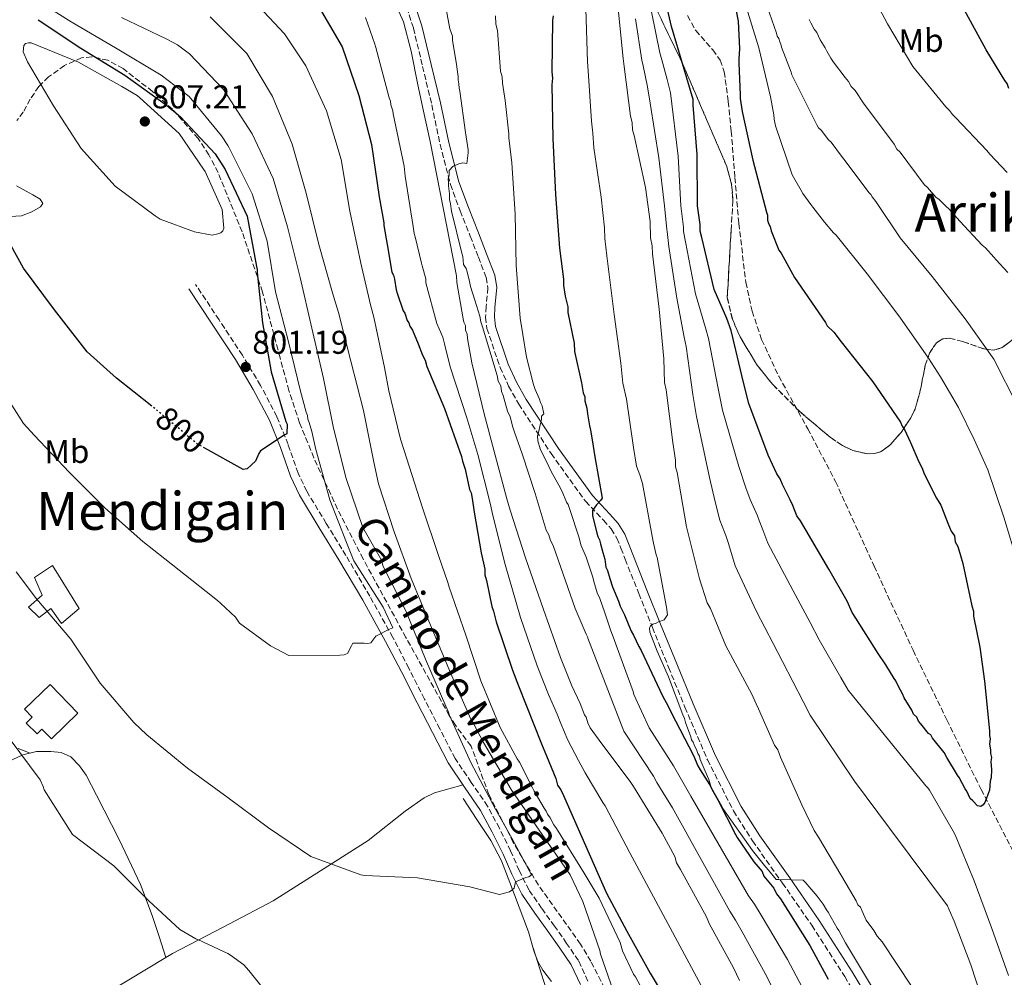
# Model space of a CAD drawing. Units: metres. Extents: x 590211 to 593646, y 4742903 to 4745262.
# Drawn here: x 592015 to 592314, y 4743072 to 4743363 of the extents above; entities that cross this region are included whole.
import ezdxf
from ezdxf.enums import TextEntityAlignment as Align

# ---------------------------------------------------------------- set-up
doc = ezdxf.new("R2010")
doc.units = ezdxf.units.M
doc.header["$MEASUREMENT"] = 0
doc.linetypes.add('DGN Style 3', pattern=[2.435891, 1.739922, -0.695969])
doc.linetypes.add('DGN Style 5', pattern=[1.217945, 0.521977, -0.695969])
for name, color, linetype, lineweight in [('Camino', 7, 'DGN Style 3', 0), ('Cota de curva de nivel directora', 7, 'Continuous', 0), ('Cota de punto acotado terreno', 7, 'Continuous', 0), ('Curva de nivel directora', 30, 'Continuous', 30), ('Curva de nivel directora no vista', 30, 'DGN Style 5', 30), ('Curva de nivel intermedia', 30, 'Continuous', 0), ('Depósito de agua a nivel', 4, 'Continuous', 0), ('Estanque', 4, 'Continuous', 0), ('Etiqueta de uso rústico', 92, 'Continuous', 0), ('Línea  de muro-pared o tapia', 1, 'Continuous', 13), ('Línea de cambio de uso (parcela vista)', 92, 'Continuous', 0), ('Margen derecho', 7, 'Continuous', 0), ('Punto acotado terreno (símbolo)', 7, 'Continuous', 0), ('Texto de Área (paraje) menor', 7, 'Continuous', 0), ('Vaguada', 142, 'DGN Style 3', 13), ('Zona arbolada', 92, 'DGN Style 3', 0)]:
    doc.layers.add(name, color=color, linetype=linetype, lineweight=lineweight)
doc.styles.add('Style-Arial', font='arial.ttf')

# ---------------------------------------------------------------- blocks, each defined once
blk = doc.blocks.new('5PATER')
at = {"layer": 'Estanque', "linetype": 'Continuous', "lineweight": 0}
h = blk.add_hatch(color=51, dxfattribs=at)
edge = h.paths.add_edge_path()
edge.add_ellipse((0, 0), major_axis=(-0.11, -0.111), ratio=0.999422, start_angle=0, end_angle=360)

msp = doc.modelspace()

# ---------------------------------------------------------------- linework, layer by layer
at = {"layer": 'Camino', "color": 7, "linetype": 'DGN Style 3', "lineweight": 0}
for points in [[(592131.9, 4743368.8, 764.65), (592134.75, 4743360.17, 764.87), (592137.54, 4743348.55, 765.14), (592140.32, 4743336.85, 765.26), (592142.88, 4743324.84, 765.19), (592145.99, 4743312.68, 759.61), (592148.94, 4743304.67, 758.09), (592152.02, 4743296.97, 756.62), (592154.48, 4743290.6, 756.2), (592156.85, 4743284.43, 756.04), (592157.38, 4743281.26, 756.03), (592156.84, 4743275.6, 756.13), (592156.65, 4743272.33, 756.17), (592157.09, 4743268.92, 756.16), (592161.06, 4743257.12, 755.92), (592163.67, 4743251.42, 755.56), (592166.72, 4743245.96, 754.86), (592176.58, 4743230.95, 752.07), (592187.03, 4743216.48, 749.25), (592192.44, 4743210.72, 748.07), (592194.84, 4743208.07, 747.48), (592196.57, 4743205.24, 746.89), (592197.79, 4743202.17, 746.28), (592199.07, 4743198.82, 745.67), (592203.21, 4743188.45, 744.22), (592207.36, 4743178.1, 743.67), (592212.26, 4743166.03, 743.73), (592217.21, 4743153.93, 743.8), (592224.05, 4743137.96, 743.87), (592232.01, 4743122.39, 743.95), (592237.71, 4743113.35, 744.2), (592246.84, 4743100.5, 745.04), (592255.76, 4743087.66, 745.8), (592265.75, 4743072.06, 746.31), (592275.28, 4743056.2, 746.46)], [(592187.77, 4743070.73, 788.17), (592184.89, 4743076.91, 788.14), (592181.29, 4743082.17, 788.24), (592177.65, 4743087.37, 788.48), (592173.7, 4743092.83, 789.09), (592169.83, 4743098.38, 789.68), (592166.88, 4743104.25, 789.95), (592164.28, 4743110.28, 790.14), (592160.86, 4743117.11, 790.25), (592157.29, 4743123.87, 790.36), (592152.3, 4743131.06, 790.67), (592147.44, 4743138.28, 791.16), (592142.77, 4743147.32, 792.21), (592138.11, 4743156.39, 793.21), (592133.32, 4743165.74, 793.75), (592128.5, 4743175.08, 794.24), (592121.52, 4743187.6, 794.75), (592114.26, 4743199.97, 795.38), (592108.29, 4743209.71, 796.58), (592102.35, 4743219.48, 798), (592099.75, 4743225, 798.6), (592096.7, 4743233.67, 799.49), (592093.26, 4743242.16, 800.27), (592088.29, 4743251.65, 801.06), (592082.79, 4743260.83, 801.75), (592075.69, 4743271.57, 802.52), (592068.59, 4743282.31, 803.29)]]:
    msp.add_polyline3d(points, dxfattribs=at)
at = {"layer": 'Curva de nivel directora', "color": 30, "linetype": 'Continuous', "lineweight": 30, "flags": 128}
for points, elevation in [([(592055.28, 4743245.36), (592044.59, 4743253.87), (592035.6, 4743261.89), (592025.7, 4743274.55), (592016.34, 4743287.29), (592008.75, 4743300.82), (592003.78, 4743315.63), (591999.49, 4743325.72), (591999.09, 4743326.56), (591993.58, 4743341.05), (591989.14, 4743356.63), (591987.32, 4743360.72), (591978.5, 4743373.07)], 800), ([(592221, 4743306.17), (592220.98, 4743321.74), (592219.74, 4743336.8), (592219.71, 4743338.52), (592213.16, 4743360.66), (592210.76, 4743371.25)], 725), ([(592105.45, 4743367.6), (592113.11, 4743354.45), (592118.16, 4743339.73), (592121.97, 4743324.83), (592124.32, 4743308.91), (592125.73, 4743301.04), (592125.81, 4743300.19), (592126.81, 4743294.47), (592128.19, 4743286.09), (592128.7, 4743285.11), (592128.97, 4743283.88), (592129.51, 4743280.67), (592129.78, 4743279.69), (592131.6, 4743274.28), (592132.11, 4743273.55), (592132.89, 4743271.34), (592133.39, 4743270.61), (592133.66, 4743269.62), (592134.42, 4743268.4), (592136.22, 4743264.23), (592137.51, 4743260.79), (592138.28, 4743259.32), (592138.81, 4743257.35), (592144.21, 4743244.59), (592149.4, 4743230.1), (592149.67, 4743228.62), (592150.46, 4743226.16), (592151.8, 4743220), (592152.31, 4743219.02), (592152.58, 4743217.3), (592153.15, 4743213.11), (592154.79, 4743203.74), (592155.33, 4743200.79), (592156.41, 4743195.86), (592156.43, 4743194.13), (592156.96, 4743192.41), (592158.57, 4743184.53), (592159.09, 4743183.05), (592159.89, 4743179.86), (592164.83, 4743165.11), (592166.64, 4743160.44), (592173.62, 4743142.77), (592175.16, 4743139.09), (592178, 4743132.21), (592178.52, 4743130.24), (592179.54, 4743128.78), (592180.31, 4743127.06), (592186.99, 4743111.85), (592193.41, 4743097.38), (592199.54, 4743085.86), (592206.68, 4743073.13), (592209.98, 4743067.5)], 775), ([(592232.59, 4743366.42), (592233.4, 4743362.24), (592233.79, 4743353.84), (592233.59, 4743350.87), (592233.61, 4743349.63), (592234.03, 4743339.76)], 725), ([(592315.63, 4743341.85), (592315.11, 4743343.32), (592314.35, 4743344.3), (592308.76, 4743353.6), (592302.13, 4743365.6)], 750), ([(592020.73, 4743362.73), (592033.76, 4743354.06), (592047.09, 4743345.85), (592059.73, 4743336.79), (592061.14, 4743335.57), (592061.84, 4743335.03), (592063.95, 4743333.2), (592074.53, 4743322.02), (592077.53, 4743317.18), (592084.27, 4743303.02), (592087.08, 4743287.73), (592087.32, 4743286.88), (592087.33, 4743285.95), (592088.9, 4743270.64), (592091.55, 4743255.73), (592095.99, 4743240.69), (592096.38, 4743239.85), (592096.34, 4743236.98), (592095.49, 4743236.51), (592088.27, 4743231.78), (592087.82, 4743231), (592086.76, 4743228.59), (592084.23, 4743226.31), (592083.07, 4743226.15), (592071.4, 4743232.58)], 800), ([(592177.21, 4743363.95), (592176.99, 4743362.47), (592176.76, 4743346.89), (592177.04, 4743344.92), (592176.83, 4743342.94), (592177.1, 4743326.63), (592177.89, 4743309.59), (592179.15, 4743293.3), (592180.3, 4743283.93), (592180.33, 4743281.95), (592180.88, 4743278.75), (592181.68, 4743275.55), (592181.7, 4743273.82), (592183.59, 4743264.46), (592183.63, 4743261.99), (592185.77, 4743252.38), (592186.32, 4743249.43), (592186.83, 4743248.2), (592186.85, 4743246.96), (592187.39, 4743244.75), (592187.66, 4743243.02), (592188.22, 4743239.33)], 750), ([(592234.03, 4743339.76), (592234.04, 4743338.77), (592234.6, 4743334.82), (592237.82, 4743320.05), (592242.04, 4743304.3), (592242.31, 4743303.32), (592242.33, 4743301.83), (592242.59, 4743300.85), (592243.1, 4743299.87), (592243.37, 4743298.64), (592245.7, 4743292.75), (592246.45, 4743291.77), (592250.53, 4743284.42), (592259.91, 4743270.74), (592260.42, 4743269.76), (592262.43, 4743267.82), (592264.7, 4743264.89), (592274.3, 4743252.7), (592282.66, 4743240.48), (592283.18, 4743239.25), (592283.94, 4743238.28), (592285.73, 4743234.35), (592288.31, 4743228.46), (592289.33, 4743226.5), (592289.85, 4743224.78), (592293.68, 4743217.43), (592294.96, 4743215.23), (592297.28, 4743209.34), (592298.05, 4743207.37), (592299.07, 4743205.91), (592299.34, 4743204.18), (592300.11, 4743202.71), (592300.9, 4743200.01), (592301.68, 4743197.55), (592303.03, 4743190.9), (592304.37, 4743184.74), (592304.89, 4743183.02), (592304.92, 4743181.54), (592306.81, 4743172.18), (592308.22, 4743161.82), (592309.71, 4743146.77), (592309.73, 4743145.29), (592309.99, 4743144.3), (592309.77, 4743142.82), (592310.05, 4743140.84), (592310.07, 4743139.86), (592310.34, 4743138.63), (592310.11, 4743137.39), (592310.4, 4743134.92), (592310.2, 4743132.44), (592309.97, 4743131.45), (592309.76, 4743128.73), (592308.82, 4743126.24), (592308.34, 4743125), (592307.86, 4743124.25), (592307.13, 4743123.74), (592306.14, 4743123.97), (592304.63, 4743125.43), (592303.88, 4743126.16), (592302.85, 4743128.37), (592302.34, 4743129.1), (592300.55, 4743132.53), (592300.05, 4743133.26), (592296.74, 4743138.64), (592295.98, 4743140.11), (592292.44, 4743144.5), (592291.93, 4743145.48), (592291.18, 4743145.96), (592288.91, 4743148.89), (592288.15, 4743149.62), (592287.64, 4743150.85), (592286.63, 4743151.82), (592286.12, 4743153.04), (592283.83, 4743156.71), (592283.32, 4743157.94), (592282.05, 4743160.14), (592281.28, 4743161.86), (592280.77, 4743162.59), (592278.23, 4743166.75), (592275.94, 4743170.17), (592269.09, 4743180.93), (592268.07, 4743182.65), (592266.53, 4743186.08), (592260.93, 4743195.87), (592252.28, 4743210.55), (592251.26, 4743212.02), (592249.97, 4743215.21), (592249.2, 4743216.93), (592246.9, 4743221.59), (592246.13, 4743223.3), (592245.12, 4743224.77), (592242.55, 4743230.41), (592236.6, 4743246.13), (592235.01, 4743252.53), (592231.28, 4743268.28), (592229.98, 4743271.97), (592226.13, 4743280.8), (592222.4, 4743296.55), (592221.87, 4743298.52), (592221.84, 4743300.5), (592221, 4743306.17)], 725), ([(592188.22, 4743239.33), (592188.49, 4743238.09), (592189.03, 4743235.14), (592189.86, 4743229.96), (592192.05, 4743217.39), (592191.57, 4743216.64), (592190.35, 4743215.39), (592189.15, 4743213.64), (592189.17, 4743212.15), (592190.5, 4743206.74), (592190.76, 4743205.76), (592191.28, 4743204.78), (592191.54, 4743203.54), (592192.33, 4743200.84), (592192.86, 4743198.87), (592193.15, 4743196.4), (592193.66, 4743195.42), (592194.44, 4743192.97), (592195.22, 4743190.51), (592197.03, 4743186.09), (592197.55, 4743184.61), (592198.83, 4743181.92), (592200.89, 4743177.01), (592201.65, 4743175.79), (592203.19, 4743172.35), (592203.95, 4743171.13), (592210.37, 4743157.4), (592212.15, 4743154.21), (592212.92, 4743152.5), (592219.82, 4743139.27), (592221.11, 4743136.08), (592221.87, 4743134.85), (592224.66, 4743130.45), (592225.43, 4743128.98), (592227.21, 4743125.8), (592232.58, 4743115.26), (592233.09, 4743114.28), (592238.16, 4743106.95), (592240.68, 4743104.03), (592241.2, 4743102.56), (592242.21, 4743101.34), (592244.23, 4743098.9), (592245, 4743097.18), (592246.26, 4743095.72), (592255.15, 4743081.54), (592260.76, 4743071.25)], 750)]:
    msp.add_lwpolyline(points, dxfattribs=dict(at, elevation=elevation))
at = {"layer": 'Curva de nivel directora no vista', "color": 30, "linetype": 'DGN Style 5', "lineweight": 30, "elevation": 800, "flags": 128}
msp.add_lwpolyline([(592071.4, 4743232.58), (592069.05, 4743233.88), (592056.94, 4743244.03), (592055.28, 4743245.36)], dxfattribs=at)
at = {"layer": 'Curva de nivel intermedia', "color": 30, "linetype": 'Continuous', "lineweight": 0, "flags": 128}
for points, elevation in [([(592017.7, 4743370.36), (592030.8, 4743362.07), (592044.2, 4743354.18), (592058.15, 4743345.9), (592066.67, 4743339.35), (592076.4, 4743327.46), (592078.37, 4743324.54), (592078.77, 4743323.77), (592085.74, 4743309.85), (592090.32, 4743295.5), (592092.82, 4743280.05), (592096.79, 4743264.93), (592100.45, 4743249.88), (592102.15, 4743243.47), (592102.54, 4743242.47), (592102.71, 4743241.39), (592103.11, 4743240.39), (592103.92, 4743237.61), (592105.14, 4743232.13), (592109.34, 4743216.93), (592114.37, 4743203.91), (592116.68, 4743198.36), (592117.31, 4743197.29), (592125.51, 4743184.3), (592128.45, 4743177.99), (592127.52, 4743177.59), (592123.29, 4743175.45), (592121.77, 4743173.42), (592120.92, 4743173.26)], 795), ([(592234.97, 4743369.35), (592239.67, 4743354.23), (592243.26, 4743339.34), (592244.22, 4743333.79), (592244.37, 4743332.56), (592244.77, 4743330.46), (592249.84, 4743315.6), (592252.52, 4743310.82), (592253.03, 4743309.97), (592255.43, 4743306.55), (592256.06, 4743305.82), (592259.6, 4743301.18), (592262.37, 4743298.01), (592263.13, 4743297.29), (592272.59, 4743285.58), (592282.46, 4743272.4), (592291.19, 4743259.95), (592294.87, 4743254.2), (592300.34, 4743244.9), (592305.08, 4743235.22), (592309.19, 4743226.02), (592314.13, 4743211.65), (592318.45, 4743197.26)], 730), ([(592086.22, 4743368.36), (592095.55, 4743358.4), (592102.08, 4743348.73), (592108.36, 4743335.02), (592112.79, 4743320.29), (592115.45, 4743304.53), (592118.8, 4743288.78), (592121.74, 4743276.12)], 780), ([(592129.51, 4743367.05), (592131.77, 4743362.04), (592134.04, 4743353.22), (592136.05, 4743342.9), (592137.84, 4743334.91), (592139.87, 4743325.73), (592147.85, 4743284.91), (592147.89, 4743282.93), (592149.81, 4743271.84), (592150.07, 4743270.86), (592150.58, 4743269.88), (592150.6, 4743268.4), (592151.12, 4743267.17), (592151.14, 4743265.93), (592152.5, 4743258.54), (592156.22, 4743243.04), (592159.13, 4743231.96), (592163.09, 4743217.2), (592164.13, 4743213.76), (592168.83, 4743199.25), (592174.28, 4743183.53), (592179.47, 4743169.03), (592182.83, 4743160.44), (592185.39, 4743155.05), (592186.69, 4743151.61), (592187.19, 4743150.88), (592187.72, 4743149.15), (592188.48, 4743147.68), (592192.03, 4743142.8), (592200.62, 4743131.33), (592201.64, 4743129.86), (592210.28, 4743115.68), (592214.11, 4743108.57), (592214.64, 4743106.6), (592215.9, 4743104.65), (592223.81, 4743090.2), (592224.58, 4743088.24), (592231.98, 4743074.77), (592233.78, 4743070.84)], 765), ([(592144.74, 4743365.89), (592145.83, 4743359.97), (592146.61, 4743357.76), (592146.63, 4743356.53), (592146.91, 4743354.55), (592147.73, 4743349.87), (592148.3, 4743345.43), (592148.32, 4743344.44), (592148.58, 4743343.21), (592148.6, 4743341.98), (592148.87, 4743340.99), (592150.56, 4743328.42), (592151.39, 4743323.24), (592151.41, 4743322.25), (592150.97, 4743319.03), (592149.73, 4743319.26), (592148.5, 4743318.99), (592146.78, 4743318.22), (592145.57, 4743316.96), (592145.59, 4743315.48), (592145.35, 4743314.42), (592145.38, 4743313.25), (592145.4, 4743312.26), (592145.69, 4743309.8), (592145.72, 4743308.07), (592145.99, 4743306.84), (592146.27, 4743304.62), (592149.45, 4743291.82), (592149.72, 4743290.83), (592150, 4743288.37), (592150.77, 4743287.14), (592151.03, 4743286.16), (592151.82, 4743283.21), (592152.09, 4743281.73), (592153.4, 4743277.55)], 760), ([(592187.08, 4743366), (592187.61, 4743349.9), (592187.81, 4743347.23), (592188.88, 4743331.9), (592189.21, 4743328.27), (592189.6, 4743323.84), (592191.73, 4743308.8), (592192.75, 4743299.54), (592192.86, 4743296.26), (592193.55, 4743291.04), (592195.76, 4743273.16), (592197.78, 4743258.44), (592198.4, 4743252.36), (592199.46, 4743247.46), (592201.57, 4743232.83), (592202.51, 4743227.08), (592203.54, 4743224.51), (592204.32, 4743221.82), (592207.3, 4743205.86), (592207.71, 4743203.77), (592208.51, 4743200.22), (592208.77, 4743199.36), (592211.61, 4743184.26), (592211.89, 4743181.93), (592210.93, 4743180.43), (592209.22, 4743179.79), (592208.49, 4743179.41), (592207.51, 4743179.14), (592206.78, 4743178.64), (592206.42, 4743177.89), (592206.56, 4743176.67), (592208.75, 4743170.92), (592212.21, 4743163.09), (592216.59, 4743151.59), (592217.1, 4743150.49), (592217.37, 4743149.27), (592219.04, 4743144.86)], 745), ([(592286, 4743069.21), (592277.12, 4743082.66), (592275.61, 4743084.36), (592274.59, 4743086.07), (592272.31, 4743089.25), (592271.03, 4743091.95), (592270.51, 4743093.17), (592269.76, 4743093.9), (592269.25, 4743095.13), (592266.19, 4743100.27), (592257.8, 4743114.46), (592256.53, 4743116.42), (592252.69, 4743124.26), (592246.26, 4743138.73), (592245.49, 4743140.95), (592244.47, 4743142.41), (592239.59, 4743153.45), (592238.82, 4743154.92), (592237.54, 4743157.86), (592229.63, 4743172.56), (592227.31, 4743178.21), (592224.99, 4743183.85), (592223.97, 4743185.56), (592221.62, 4743192.94), (592217.65, 4743208.69), (592214.9, 4743225.2), (592214.37, 4743226.92), (592214.34, 4743228.9), (592213.51, 4743234.32), (592211.51, 4743250.35), (592210.97, 4743252.57), (592210.85, 4743259.74), (592209.36, 4743274.79), (592207.35, 4743291.56), (592207.31, 4743294.03), (592206.77, 4743296.49), (592206.69, 4743301.43), (592205.28, 4743311.79), (592201.8, 4743327.55), (592201.27, 4743329.27), (592201.24, 4743331.5), (592200.71, 4743333.46), (592198.73, 4743348.51), (592198.44, 4743350.97), (592196.95, 4743366.02)], 740), ([(592318.2, 4743245.41), (592311.04, 4743259.62), (592302.31, 4743271.83), (592292.33, 4743284.76), (592282.61, 4743296.46), (592275.26, 4743307.46), (592274.13, 4743308.92), (592273.74, 4743309.65), (592273.11, 4743310.26), (592272.61, 4743310.99), (592265.53, 4743320.39), (592264.77, 4743321.24), (592261.61, 4743325.51), (592260.86, 4743326.24), (592258.58, 4743329.17), (592257.83, 4743329.9), (592257.32, 4743330.75), (592250.15, 4743345.22), (592249.65, 4743345.95), (592249.51, 4743346.81), (592246.54, 4743354.42), (592246.4, 4743355.29), (592246.02, 4743356.02), (592245.75, 4743357), (592245.25, 4743357.74), (592244.99, 4743358.6), (592242.25, 4743366.71)], 735), ([(592315.14, 4743316.29), (592309.85, 4743321.89), (592308.97, 4743322.98), (592299.53, 4743332.96), (592298.53, 4743333.93), (592297.64, 4743335.15), (592296.51, 4743336.24), (592286.42, 4743348.55), (592278.78, 4743361.52), (592276.36, 4743366.05)], 745), ([(592046.11, 4743363.41), (592059.65, 4743356.91), (592063.08, 4743355.09), (592066.75, 4743352.35), (592077.09, 4743341.48), (592085.76, 4743328.11), (592092.19, 4743314.49), (592096.54, 4743299.83), (592100.35, 4743284.47), (592103.86, 4743269.03), (592107.44, 4743253.75), (592110.48, 4743238.62), (592114.3, 4743223.41), (592119.35, 4743208.46), (592125.04, 4743198.61), (592125.6, 4743196.61), (592132.41, 4743183.22), (592138.39, 4743168.51), (592144.59, 4743154.18), (592145.39, 4743152.41), (592145.71, 4743151.41), (592152.22, 4743137.09), (592159.66, 4743122.93), (592164.64, 4743114.09), (592170.57, 4743102.94), (592169.81, 4743102.39), (592168.88, 4743102.14), (592165.72, 4743100.87), (592165.36, 4743098.93), (592164.67, 4743098.3), (592163.9, 4743097.83), (592160.89, 4743097.02), (592151.89, 4743099.31), (592135.99, 4743102.07), (592120.03, 4743102.74), (592118.79, 4743103.03), (592103.63, 4743108.58), (592090.69, 4743117.26), (592078.43, 4743126.4), (592066.17, 4743135.39), (592053.75, 4743145.54), (592049.83, 4743149.21), (592039.63, 4743161.17), (592030.65, 4743174.53), (592020.22, 4743186.79), (592014.09, 4743195)], 790), ([(592072.98, 4743363.6), (592084.1, 4743352.51), (592091.92, 4743339.37), (592097.89, 4743324.88), (592102.16, 4743310), (592105.98, 4743294.41), (592110.18, 4743279.75), (592111.22, 4743276.43), (592111.95, 4743273.81), (592115.76, 4743258.99), (592119.57, 4743244.02), (592122.69, 4743228.35), (592124.09, 4743221.78), (592128.9, 4743207.21), (592134.02, 4743192.95), (592139.91, 4743178.85), (592146.04, 4743164.3), (592152.16, 4743150.28), (592152.95, 4743148.9), (592156.04, 4743143.13), (592164.48, 4743128.91), (592172.99, 4743116.55), (592182.35, 4743103.03), (592186.16, 4743094.87), (592191.37, 4743079.99)], 785), ([(592120.22, 4743363.38), (592123.06, 4743355.3), (592123.33, 4743354.32), (592127.4, 4743338.99), (592127.79, 4743338.02), (592127.93, 4743336.91), (592128.45, 4743335.07), (592128.59, 4743334.09), (592131.94, 4743318.26), (592132.24, 4743315.19), (592134.71, 4743299.96), (592135, 4743297.75), (592135.26, 4743296.77), (592137.24, 4743288.8), (592137.38, 4743287.94), (592138.48, 4743283.98), (592138.54, 4743282.77), (592141.89, 4743270.48), (592142.58, 4743268.86), (592143.69, 4743266.29), (592144.21, 4743264.26), (592145.92, 4743257.33), (592150.95, 4743241.77), (592154.33, 4743230.7), (592158.02, 4743215.84), (592158.87, 4743212.16), (592162.62, 4743197.25), (592167.28, 4743181.1), (592172.38, 4743166.5), (592175.83, 4743157.71), (592178.42, 4743151.74), (592179.52, 4743148.91), (592180.61, 4743146.32), (592181.54, 4743144.07), (592184.93, 4743137.66), (592186.91, 4743133.99), (592192.31, 4743125), (592192.98, 4743123.89), (592200.45, 4743109.68), (592222.13, 4743069.36)], 770), ([(592159.69, 4743363.88), (592159.74, 4743361.41), (592160.26, 4743359.44), (592161.21, 4743347.1), (592161.74, 4743345.38), (592161.77, 4743343.4), (592162.6, 4743338.22)], 755), ([(592308.89, 4743060.79), (592304.07, 4743075.67), (592299.03, 4743088.93), (592297.49, 4743092.36), (592296.97, 4743093.59), (592279.33, 4743117.19), (592268.76, 4743131.48), (592255.31, 4743151.47), (592253.19, 4743155.68), (592246.88, 4743167.74), (592244.01, 4743173.2), (592238.99, 4743182.94), (592232.46, 4743196.86), (592230.42, 4743203.6), (592229.63, 4743206.08), (592229.27, 4743207.07), (592227.87, 4743210.68), (592226.43, 4743216.27), (592224.66, 4743223.64), (592220.71, 4743242.18), (592219.61, 4743248.88), (592217.58, 4743263.45), (592216.98, 4743266.29), (592214.79, 4743278.12), (592212.35, 4743293.86), (592211.79, 4743298.35), (592211.77, 4743299.01), (592211.03, 4743306.16), (592209.26, 4743320.77), (592206.7, 4743337.35), (592205.84, 4743342.3), (592204.55, 4743348.72), (592204.16, 4743350.48), (592202.24, 4743363.01)], 735), ([(592315.49, 4743072.4), (592310.43, 4743086.65), (592305.12, 4743101.14), (592299.33, 4743115.13), (592298.69, 4743116.23), (592291.56, 4743128.72), (592291.05, 4743129.45), (592290.42, 4743130.06), (592266.77, 4743159.11), (592264.57, 4743162.92), (592257.99, 4743174.33), (592255.27, 4743179.64), (592249.96, 4743189.41), (592242.37, 4743203.7), (592240.84, 4743207.81), (592239.8, 4743210.64), (592239.24, 4743212), (592237, 4743216.99), (592235.77, 4743220.52), (592233.61, 4743227.02), (592228.66, 4743244.15), (592227.31, 4743250.7), (592224.43, 4743265.87), (592223.48, 4743269.13), (592220.46, 4743279.46), (592217.38, 4743295.21), (592216.83, 4743298.43), (592216.81, 4743299.76), (592216.02, 4743306.16), (592215.12, 4743321.26), (592212.79, 4743340.52), (592211.84, 4743344.6), (592210.16, 4743350.51), (592209.58, 4743352.62), (592207.03, 4743365.16)], 730), ([(592315.34, 4743285.93), (592311.81, 4743289.83), (592311.06, 4743290.55), (592308.54, 4743293.48), (592307.54, 4743294.2), (592300.74, 4743301.5), (592297.47, 4743305.15), (592296.46, 4743306.13), (592294.45, 4743308.07), (592293.45, 4743308.79), (592290.93, 4743311.72), (592289.92, 4743312.69), (592282.59, 4743322.45), (592281.59, 4743323.42), (592280.82, 4743324.89), (592271.46, 4743337.34), (592268.93, 4743341.25), (592267.67, 4743342.46), (592266.9, 4743343.93), (592265.89, 4743345.15), (592262.36, 4743349.79), (592261.59, 4743351.01), (592260.32, 4743353.22), (592259.81, 4743354.2), (592258.29, 4743356.64), (592257.26, 4743358.85), (592256.5, 4743359.82), (592255.48, 4743361.78), (592254.97, 4743362.76)], 740), ([(592073.66, 4743297.24), (592068.23, 4743298.26), (592057.81, 4743302.09), (592056.33, 4743303.16), (592044.15, 4743312.15), (592033.8, 4743323.64), (592025.44, 4743336.54), (592017.55, 4743349.92), (592016.2, 4743352.92), (592016.41, 4743354.86), (592016.94, 4743355.49), (592017.79, 4743355.73), (592018.64, 4743355.74), (592033.03, 4743349.87), (592046.2, 4743342.44), (592050.8, 4743339.7), (592051.65, 4743339.02), (592063.55, 4743328.16), (592070.95, 4743317.34), (592071.5, 4743316.57), (592071.89, 4743315.72), (592076.66, 4743305.1), (592077.19, 4743299.37), (592076.89, 4743298.6), (592076.2, 4743297.97), (592075.35, 4743297.73), (592073.66, 4743297.24)], 805), ([(592162.6, 4743338.22), (592163.76, 4743328.11), (592163.78, 4743326.88), (592164.65, 4743319.23), (592165.66, 4743303.67), (592165.92, 4743288.11), (592167.18, 4743272.06), (592168, 4743267.13), (592169.11, 4743260.23), (592171.23, 4743251.87), (592171.75, 4743250.39), (592173.03, 4743247.45), (592173.3, 4743246.46), (592173.81, 4743245.48), (592174.34, 4743243.02), (592173.61, 4743242.27), (592173.63, 4743241.28), (592173.4, 4743240.04), (592172.71, 4743237.31), (592172.48, 4743236.32), (592172.5, 4743234.83), (592173.29, 4743232.37), (592175.85, 4743226.98), (592176.62, 4743225.51), (592178.91, 4743221.35), (592179.93, 4743219.39), (592181.22, 4743216.2), (592181.73, 4743215.46), (592182.25, 4743213.99), (592185.11, 4743205.39), (592185.64, 4743203.17), (592187.19, 4743199.49), (592189.27, 4743193.35), (592189.54, 4743192.12), (592190.58, 4743188.67), (592191.36, 4743186.96), (592192.91, 4743182.53), (592194.73, 4743177.13), (592195.77, 4743174.43), (592196.29, 4743172.7), (592201.47, 4743158.7), (592201.74, 4743157.72), (592206.36, 4743147.67), (592213.77, 4743136.11), (592219.04, 4743126.88), (592236.52, 4743096.63), (592238.38, 4743094.06), (592240.42, 4743090.69), (592248.36, 4743077.28), (592253.6, 4743067.35)], 755), ([(592121.74, 4743276.12), (592122.71, 4743272.42), (592125.92, 4743257.08), (592127.27, 4743249.96), (592130.59, 4743236.11), (592130.97, 4743235), (592132.67, 4743229.62), (592137.48, 4743214.43), (592142.4, 4743199.98), (592145.25, 4743191.78), (592145.64, 4743190.31), (592150.69, 4743175.74), (592155.24, 4743161.91), (592161.14, 4743147.72), (592166.23, 4743138.2), (592166.98, 4743137.23), (592167.49, 4743136.25), (592169.53, 4743132.1), (592170.93, 4743129.42), (592171.44, 4743128.44), (592174.48, 4743123.2), (592175.11, 4743122.35), (592175.5, 4743121.37), (592176.26, 4743120.27), (592177.4, 4743118.2), (592178.16, 4743117.1), (592186.64, 4743103.46), (592190.57, 4743096.87), (592191.2, 4743095.9), (592197.58, 4743082.46), (592198.24, 4743079.89), (592201.56, 4743072.8), (592202.19, 4743071.95), (592204.35, 4743068.05)], 780), ([(592153.4, 4743277.55), (592154.97, 4743272.63), (592155.24, 4743270.91), (592155.76, 4743269.43), (592160.21, 4743254.68), (592160.49, 4743252.95), (592161.26, 4743251.48), (592161.53, 4743249.76), (592162.05, 4743248.53), (592163.36, 4743243.86), (592164.13, 4743242.14), (592164.93, 4743238.94), (592165.45, 4743237.47), (592167.78, 4743230.83), (592171.7, 4743218.79), (592175.1, 4743207.72), (592175.86, 4743206.25), (592176.39, 4743204.53), (592177.15, 4743203.06), (592183.9, 4743183.9), (592187.25, 4743176.05), (592187.76, 4743175.07), (592187.76, 4743174.82), (592198.69, 4743146.67), (592207.72, 4743132.96), (592208.67, 4743131.05), (592210.62, 4743127.85), (592213.42, 4743123.32), (592230.83, 4743091.92), (592232.54, 4743089.22), (592234.59, 4743085.67), (592241.57, 4743073.02), (592246.44, 4743063.44)], 760), ([(592120.92, 4743173.26), (592119.83, 4743173.4), (592116.35, 4743173.36), (592115.97, 4743172.58), (592114.76, 4743170.17), (592113.76, 4743169.85), (592112.37, 4743169.67), (592096.89, 4743169.65), (592091.36, 4743172.53), (592081.91, 4743179.46), (592080.73, 4743181.23), (592076.12, 4743185.51), (592075.25, 4743186.35), (592071.74, 4743189.02), (592059.24, 4743199.01), (592052.6, 4743204.2), (592041.03, 4743214.43), (592030.3, 4743225.15), (592019.56, 4743236.48), (592016.35, 4743240.08), (592009.88, 4743250.14)], 795), ([(592094.44, 4743061.76), (592084.78, 4743073.88), (592083.21, 4743075.64), (592079.15, 4743078.54), (592078.37, 4743079.07), (592071.22, 4743082.39), (592070.36, 4743082.84), (592068.65, 4743083.52), (592063.82, 4743086.41), (592054.35, 4743095.04), (592043.7, 4743105.68), (592031.21, 4743115.21), (592022.61, 4743128.81), (592022.29, 4743129.81), (592021.41, 4743131.81), (592011.9, 4743144.47)], 785), ([(592219.04, 4743144.86), (592219.18, 4743144), (592219.69, 4743143.27), (592220.07, 4743142.42), (592220.84, 4743140.71), (592221.1, 4743139.85), (592221.61, 4743139), (592221.87, 4743138.01), (592223.41, 4743134.47), (592224.44, 4743131.9), (592224.96, 4743130.19), (592225.34, 4743129.45), (592228.39, 4743123.84), (592228.77, 4743123.11), (592237.73, 4743110.33), (592241.75, 4743105.35), (592242.63, 4743104.38), (592244.9, 4743101.59), (592245.76, 4743101.6), (592253.15, 4743101.36), (592253.78, 4743100.75), (592257.42, 4743096.51), (592259.18, 4743094.07), (592260.2, 4743092.37), (592260.7, 4743091.64), (592263.49, 4743086.76), (592264, 4743086.03), (592266.03, 4743082.37), (592273.89, 4743069.2)], 745), ([(592191.37, 4743079.99), (592191.54, 4743078.91), (592195.38, 4743067.89)], 785)]:
    msp.add_lwpolyline(points, dxfattribs=dict(at, elevation=elevation))
at = {"layer": 'Depósito de agua a nivel', "color": 4, "linetype": 'Continuous', "lineweight": 0}
for points in [[(592033.23, 4743183.84, 791.11), (592027.8, 4743179.32, 790.13), (592024.64, 4743183.84, 790.2), (592021.02, 4743181.13, 789.51), (592017.86, 4743184.29, 789.46), (592021.93, 4743187.91, 790.28), (592019.67, 4743193.34, 790.52), (592025.09, 4743196.96, 791.5)], [(592032.8, 4743152.07, 790.99), (592024.79, 4743144.26, 791.2), (592021.92, 4743147.23, 791.95), (592020.45, 4743145.76, 792.12), (592017.16, 4743149.05, 792.07), (592018.96, 4743150.85, 792.27), (592016.59, 4743153.28, 791.74), (592024.44, 4743160.8, 791.16)]]:
    msp.add_polyline3d(points, close=True, dxfattribs=at)
for points in [[(592027.8, 4743179.32, 790.13), (592024.64, 4743183.84, 790.2), (592021.02, 4743181.13, 789.51), (592017.86, 4743184.29, 789.46), (592021.93, 4743187.91, 790.28), (592019.67, 4743193.34, 790.52), (592025.09, 4743196.96, 791.5), (592033.23, 4743183.84, 791.11), (592027.8, 4743179.32, 790.13)], [(592024.79, 4743144.26, 791.2), (592021.92, 4743147.23, 791.95), (592020.45, 4743145.76, 792.12), (592017.16, 4743149.05, 792.07), (592018.96, 4743150.85, 792.27), (592016.59, 4743153.28, 791.74), (592024.44, 4743160.8, 791.16), (592032.8, 4743152.07, 790.99), (592024.79, 4743144.26, 791.2)]]:
    msp.add_polyline3d(points, dxfattribs=at)
at = {"layer": 'Línea  de muro-pared o tapia', "color": 1, "linetype": 'Continuous', "lineweight": 13}
msp.add_polyline3d([(592149.82, 4743126.13, 791.57), (592154.03, 4743119.77, 791.2), (592158.23, 4743113.41, 790.83), (592161.5, 4743107.22, 790.65), (592164.07, 4743100.66, 790.55), (592166.87, 4743093.15, 790.33), (592169.66, 4743085.64, 790.09), (592171.46, 4743079.6, 789.76), (592172.51, 4743076.67, 789.59), (592174.06, 4743074.01, 789.52), (592175.36, 4743072.32, 789.52), (592176.67, 4743070.62, 789.52)], dxfattribs=at)
at = {"layer": 'Línea de cambio de uso (parcela vista)', "color": 92, "linetype": 'Continuous', "lineweight": 0}
for points in [[(592014.16, 4743312.26, 800.75), (592019.12, 4743309.57, 800.91), (592021.34, 4743308.25, 800.95), (592022.2, 4743306.94, 800.98), (592021.47, 4743305.89, 800.96), (592018.79, 4743304.37, 800.81), (592015.69, 4743303.16, 800.52), (592012.28, 4743303, 799.76)], [(592014.68, 4743141.33, 785.04), (592018.28, 4743139.97, 785.25)], [(592059.5503, 4743077.8895, 784.08), (592057.48, 4743084.27, 784), (592055.42, 4743090.66, 783.91), (592051.88, 4743100.06, 784.05), (592045.4, 4743113.69, 784.85), (592038.47, 4743127.2, 785.56), (592035.33, 4743133.28, 785.67), (592033.33, 4743136.12, 785.67), (592030.65, 4743138.78, 785.62), (592027.73, 4743140.15, 785.43), (592024.65, 4743140.42, 785.22), (592020.3, 4743140.43, 785.28), (592016.12, 4743139.47, 785.22), (592011.58, 4743137.29, 784.73)], [(592059.5503, 4743077.8895, 784.0799), (592061.57, 4743079.11, 784.28), (592076.92, 4743087.11, 785.51), (592092.14, 4743095.13, 786.73), (592106.57, 4743104.19, 789.02), (592120.98, 4743113.41, 791), (592132.19, 4743122.34, 791.26), (592137.99, 4743126.38, 791.31), (592141.11, 4743127.85, 791.37), (592149.82, 4743130.27, 791.61)], [(592139.17, 4742928.35, 780.41), (592130.65, 4742941.96, 780.93), (592108.45, 4742983.31, 782.38), (592097.9, 4743007.28, 782.74), (592098.21, 4743009.03, 783.18), (592101.21, 4743011.13, 783.62), (592135.79, 4743033.31, 786.71), (592148.35, 4743041.53, 787.12), (592159.98, 4743049.57, 788.47), (592165.64, 4743052.91, 788.01), (592171.3, 4743056.25, 787.56), (592173.73, 4743057.92, 787.66), (592176.87, 4743061.27, 788.39), (592177.54, 4743063.09, 788.74), (592177.18, 4743064.86, 788.92), (592175, 4743068.68, 789.04), (592171.09, 4743080.84, 789.83)], [(591933.07, 4742925.6, 776.89), (591934.51, 4742931.12, 777.01), (591939.07, 4742936.15, 776.42), (591939.62, 4742938.01, 775.68), (591940.17, 4742939.87, 774.94), (591940.48, 4742942.22, 774.21), (591939.52, 4742946.37, 773.68), (591935.86, 4742952.65, 773.86), (591931.69, 4742958.85, 773.92), (591923.58, 4742971.26, 772.49), (591915.45, 4742983.44, 771.52), (591913.86, 4742986.24, 771.61), (591912.54, 4742989.1, 771.75), (591912.49, 4742991.15, 771.79), (591913.64, 4742992.81, 771.81), (591923.68, 4742998.51, 771.68), (591933.72, 4743004.15, 771.52), (591962.9, 4743020.54, 772.52), (591992.01, 4743037.01, 775.17), (592007.21, 4743046.08, 777.7), (592022.27, 4743055.3, 780.18), (592041.89, 4743067.21, 782.33), (592059.5503, 4743077.8895, 784.0799)]]:
    msp.add_polyline3d(points, dxfattribs=at)
at = {"layer": 'Margen derecho', "color": 7, "linetype": 'Continuous', "lineweight": 0}
for points in [[(592134.4, 4743369.8, 762.75), (592137.34, 4743360.9, 762.5), (592140.15, 4743349.17, 761.59), (592142.94, 4743337.44, 760.62), (592145.49, 4743325.45, 759.59), (592148.55, 4743313.48, 758.52), (592151.44, 4743305.64, 757.57), (592154.52, 4743297.95, 756.62), (592156.98, 4743291.56, 756.2), (592159.45, 4743285.14, 756.04), (592160.08, 4743281.35, 756.03), (592159.52, 4743275.4, 756.13), (592159.34, 4743272.42, 756.17), (592159.71, 4743269.52, 756.16), (592163.56, 4743258.11, 755.92), (592166.06, 4743252.63, 755.56), (592169.02, 4743247.36, 754.86), (592178.79, 4743232.47, 752.07), (592189.1, 4743218.19, 749.25), (592194.41, 4743212.54, 748.07), (592196.99, 4743209.68, 747.48), (592198.97, 4743206.45, 746.89), (592200.29, 4743203.14, 746.28), (592201.56, 4743199.8, 745.67), (592205.7, 4743189.45, 744.22), (592209.85, 4743179.1, 743.67), (592214.74, 4743167.04, 743.73), (592219.68, 4743154.97, 743.8), (592226.48, 4743139.1, 743.87), (592234.35, 4743123.72, 743.95), (592239.94, 4743114.85, 744.2), (592249.04, 4743102.04, 745.04), (592258, 4743089.15, 745.8), (592268.03, 4743073.48, 746.31), (592277.63, 4743057.49, 746.46)], [(592066.51, 4743280.94, 803.29), (592073.61, 4743270.2, 802.52), (592080.68, 4743259.5, 801.75), (592086.11, 4743250.43, 801.06), (592091, 4743241.11, 800.27), (592094.37, 4743232.78, 799.49), (592097.44, 4743224.05, 798.6), (592100.15, 4743218.3, 798), (592106.16, 4743208.41, 796.58), (592112.12, 4743198.69, 795.38), (592119.36, 4743186.37, 794.75), (592126.3, 4743173.9, 794.24), (592131.1, 4743164.6, 793.75), (592135.9, 4743155.25, 793.21), (592140.56, 4743146.18, 792.21), (592145.29, 4743137, 791.16), (592150.24, 4743129.65, 790.67), (592155.15, 4743122.57, 790.36), (592158.64, 4743115.97, 790.25), (592162.02, 4743109.23, 790.14), (592164.62, 4743103.19, 789.95), (592167.68, 4743097.1, 789.68), (592171.66, 4743091.38, 789.09), (592175.61, 4743085.92, 788.48), (592179.24, 4743080.75, 788.24), (592182.71, 4743075.67, 788.14), (592185.49, 4743069.72, 788.17)]]:
    msp.add_polyline3d(points, dxfattribs=at)
at = {"layer": 'Vaguada', "color": 142, "linetype": 'DGN Style 3', "lineweight": 13}
msp.add_polyline3d([(592218.01, 4743363.96, 719.43), (592220.49, 4743359.45, 717.8), (592225.74, 4743353.53, 717.87), (592227.94, 4743350.43, 717.9), (592229.17, 4743346.93, 717.94), (592230.38, 4743337.89, 718.02), (592231.29, 4743328.84, 718.12), (592232.42, 4743314.81, 719.3), (592233.58, 4743300.79, 720.84), (592235.74, 4743282.98, 721.83), (592237.65, 4743274.18, 722.16), (592240.52, 4743265.56, 722.29), (592245.71, 4743254.41, 722.2), (592254.53, 4743238.49, 721.89), (592263, 4743222.44, 721.74), (592274.69, 4743196.78, 721.9), (592286.52, 4743171.18, 722.11), (592296.81, 4743150.05, 722.23), (592307.17, 4743128.94, 722.65), (592319.05, 4743106.06, 723.9)], dxfattribs=at)
at = {"layer": 'Zona arbolada', "color": 92, "linetype": 'DGN Style 3', "lineweight": 0}
for points in [[(592321.31, 4743269.03, 737.58), (592313.63, 4743263.13, 734.09), (592311.08, 4743262.34, 733.23), (592308.1, 4743262.72, 732.39), (592301.63, 4743264.98, 730.81), (592297.55, 4743265.98, 729.86), (592295.52, 4743265.81, 729.36), (592293.6, 4743264.61, 728.82), (592291.54, 4743261.45, 728.31), (592290.25, 4743257.76, 728.23), (592288.61, 4743249.64, 728.55), (592287.14, 4743244.42, 728.47), (592285.8, 4743241.75, 728.09), (592282.86, 4743237.34, 726.67), (592279.49, 4743233.46, 724.94), (592276.88, 4743231.6, 724.09), (592274.94, 4743230.94, 723.71), (592272.79, 4743230.82, 723.34), (592268.18, 4743231.89, 722.7), (592265.1, 4743233.35, 722.37), (592261.34, 4743235.88, 722.09), (592252.09, 4743243.68, 721.68), (592243.91, 4743251.88, 721.42), (592239.19, 4743257.76, 721.33), (592233.99, 4743266.35, 721.32), (592231.64, 4743271.75, 721.36), (592230.08, 4743278.29, 721.42), (592231.25, 4743298.74, 721.73), (592231.82, 4743307.71, 722.17), (592231.42, 4743312.66, 722.56), (592229.95, 4743318.1, 723.18), (592216.49, 4743349.42, 728.25), (592201.61, 4743380.37, 736.34)], [(592201.61, 4743380.37, 736.34), (592216.49, 4743349.42, 728.25), (592229.95, 4743318.1, 723.18), (592231.42, 4743312.66, 722.56), (592231.82, 4743307.71, 722.17), (592231.25, 4743298.74, 721.73)], [(592194.02, 4743066.29, 788.8), (592188.66, 4743076.71, 789.93), (592185.47, 4743081.97, 790.38), (592172.7, 4743099.87, 789.87), (592165.09, 4743112.79, 790.38), (592157.65, 4743127.41, 785.99), (592152.27, 4743142.08, 786.32), (592147.49, 4743148.41, 786.71), (592145.65, 4743151.38, 786.98), (592132.46, 4743175.1, 790.46), (592119.47, 4743198.92, 794.27), (592111.67, 4743214.1, 796.45), (592104.5, 4743229.65, 798.37), (592100.19, 4743240.27, 799.06), (592096.93, 4743250.06, 799.22), (592094.24, 4743260.03, 799.17), (592088.91, 4743280.01, 799.06), (592082.72, 4743298.29, 799.23), (592075.39, 4743316.3, 799.51), (592072.62, 4743321.66, 799.72), (592069.38, 4743326.6, 800.08), (592061.56, 4743335.51, 801.03), (592055.5, 4743340.94, 801.69), (592046.54, 4743347.86, 802.36), (592041.92, 4743350.41, 802.39), (592037.04, 4743351.48, 802.26), (592033.97, 4743351.13, 802.25), (592028.78, 4743348.86, 802.88), (592023.93, 4743345.33, 803.82), (592020.97, 4743342.44, 804.07), (592018.37, 4743338.62, 803.55), (592016.22, 4743334.66, 802.68), (592014.26, 4743332.11, 802.36)], [(592194.02, 4743066.29, 788.8), (592188.66, 4743076.71, 789.93), (592185.47, 4743081.97, 790.38), (592172.7, 4743099.87, 789.87), (592165.09, 4743112.79, 790.38), (592157.65, 4743127.41, 785.99), (592152.27, 4743142.08, 786.32), (592147.49, 4743148.41, 786.71), (592145.65, 4743151.38, 786.98), (592132.46, 4743175.1, 790.46), (592119.47, 4743198.92, 794.27), (592111.67, 4743214.1, 796.45), (592104.5, 4743229.65, 798.37), (592100.19, 4743240.27, 799.06), (592096.93, 4743250.06, 799.22), (592094.24, 4743260.03, 799.17), (592088.91, 4743280.01, 799.06), (592082.72, 4743298.29, 799.23), (592075.39, 4743316.3, 799.51), (592072.62, 4743321.66, 799.72), (592069.38, 4743326.6, 800.08), (592061.56, 4743335.51, 801.03), (592055.5, 4743340.94, 801.69), (592046.54, 4743347.86, 802.36), (592041.92, 4743350.41, 802.39), (592037.04, 4743351.48, 802.26), (592033.97, 4743351.13, 802.25), (592028.78, 4743348.86, 802.88), (592023.93, 4743345.33, 803.82), (592020.97, 4743342.44, 804.07), (592018.37, 4743338.62, 803.55), (592016.22, 4743334.66, 802.68), (592014.26, 4743332.11, 802.36)], [(592231.25, 4743298.74, 721.73), (592230.08, 4743278.29, 721.42), (592231.64, 4743271.75, 721.36), (592233.99, 4743266.35, 721.32), (592239.19, 4743257.76, 721.33), (592243.91, 4743251.88, 721.42), (592252.09, 4743243.68, 721.68), (592261.34, 4743235.88, 722.09), (592265.1, 4743233.35, 722.37), (592268.18, 4743231.89, 722.7), (592272.79, 4743230.82, 723.34), (592274.94, 4743230.94, 723.71), (592276.88, 4743231.6, 724.09), (592279.49, 4743233.46, 724.94), (592282.86, 4743237.34, 726.67), (592285.8, 4743241.75, 728.09), (592287.14, 4743244.42, 728.47), (592288.61, 4743249.64, 728.55), (592290.25, 4743257.76, 728.23), (592291.54, 4743261.45, 728.31), (592293.6, 4743264.61, 728.82), (592295.52, 4743265.81, 729.36), (592297.55, 4743265.98, 729.86), (592301.63, 4743264.98, 730.81), (592308.1, 4743262.72, 732.39), (592311.08, 4743262.34, 733.23), (592313.63, 4743263.13, 734.09), (592321.31, 4743269.03, 737.58)]]:
    msp.add_polyline3d(points, dxfattribs=at)

# ---------------------------------------------------------------- block references
at = {"layer": 'Punto acotado terreno (símbolo)', "color": 7, "linetype": 'Continuous', "lineweight": 0, "xscale": 10, "yscale": 10, "zscale": 10}
for p in [(592053.16, 4743331.81, 807.21), (592083.82, 4743257.24, 801.19)]:
    msp.add_blockref('5PATER', p, dxfattribs=at)

# ---------------------------------------------------------------- texts
at = {"color": 7, "linetype": 'Continuous', "lineweight": 0, "style": 'Style-Arial'}
msp.add_text('Camino de Mendigain', height=9, rotation=299.41, dxfattribs=at).set_placement((592146.9513, 4743154.4571, 790.35), align=Align.CENTER)
at = {"layer": 'Cota de curva de nivel directora', "color": 7, "linetype": 'Continuous', "lineweight": 0, "style": 'Style-Arial'}
msp.add_text('800', height=7, rotation=320.03524, dxfattribs=at).set_placement((592064.0479, 4743238.0775, 800), align=Align.MIDDLE_CENTER)
at = {"layer": 'Cota de punto acotado terreno', "color": 7, "linetype": 'Continuous', "lineweight": 0, "style": 'Style-Arial'}
for s, p in [('807.21', (592055.24, 4743335.81, 807.21)), ('801.19', (592085.81, 4743261.24, 801.19))]:
    msp.add_text(s, height=7, dxfattribs=at).set_placement(p)
at = {"layer": 'Etiqueta de uso rústico', "color": 92, "linetype": 'Continuous', "lineweight": 0, "style": 'Style-Arial'}
for rotation, p in [(0.96966, (592288.96, 4743356.3837, 746.1)), (0.66644, (592029.4691, 4743231.5483, 795.45))]:
    msp.add_text('Mb', height=7, rotation=rotation, dxfattribs=at).set_placement(p, align=Align.MIDDLE_CENTER)
at = {"layer": 'Texto de Área (paraje) menor', "color": 7, "linetype": 'Continuous', "lineweight": 0, "style": 'Style-Arial'}
for s, p in [('Arrikoa', (592313.4917, 4743304.1, 740.34)), ('Mendigain', (592058.4812, 4743213.52, 795.22))]:
    msp.add_text(s, height=11.5, dxfattribs=at).set_placement(p, align=Align.MIDDLE_CENTER)

doc.saveas('drawing.dxf')
